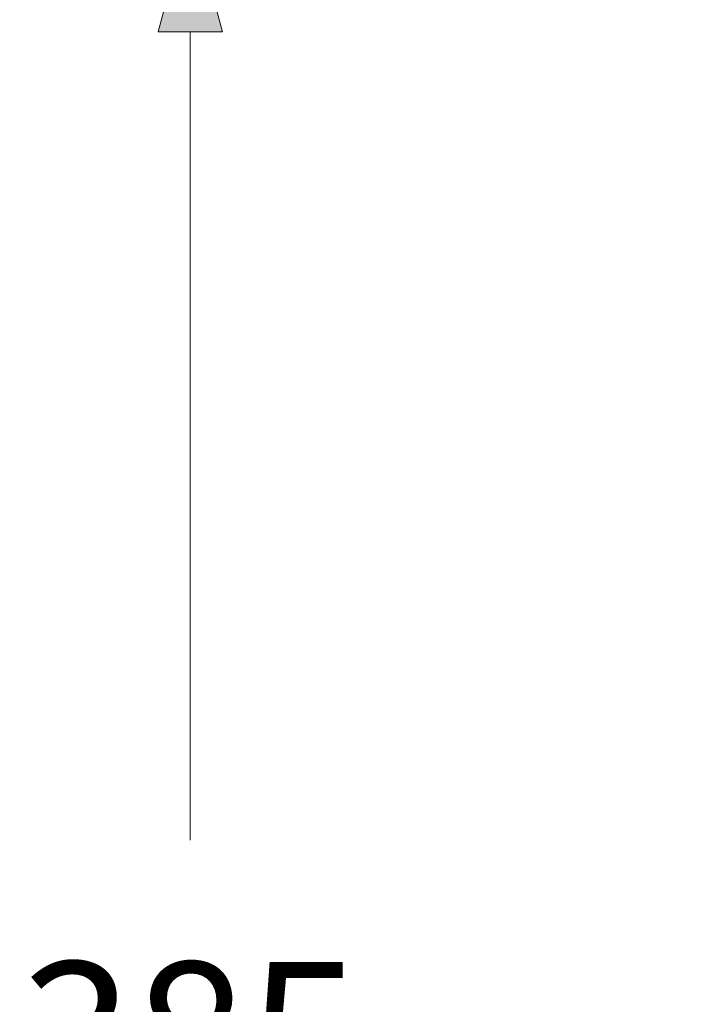
# Model space of a CAD drawing. Units: millimetres. Extents: x 715344 to 769520, y 525462 to 555162.
# Drawn here: x 729689 to 730792, y 548593 to 550232 of the extents above; entities that cross this region are included whole.
import ezdxf

# ---------------------------------------------------------------- set-up
doc = ezdxf.new("R2010")
doc.units = ezdxf.units.MM
doc.layers.get('0').update_dxf_attribs({"lineweight": 15})
doc.layers.get('Defpoints').update_dxf_attribs({"color": 72})
doc.layers.add('None', color=7, linetype='Continuous', lineweight=18)
doc.styles.add('EVO_N', font='ARIALN.TTF')
doc.dimstyles.new('EvoArialN-mm', dxfattribs={"dimtxt": 180, "dimasz": 130, "dimexe": 100, "dimexo": 5, "dimgap": 50, "dimtad": 0, "dimtih": 1, "dimtoh": 1, "dimdec": 0, "dimzin": 3, "dimtxsty": 'EVO_N', "dimblk": 'VW_FILLEDARROW', "dimcen": 0, "dimclrd": 256, "dimclre": 256, "dimclrt": 256, "dimadec": 0, "dimazin": 0, "dimtfac": 1, "dimtdec": 0, "dimtofl": 0, "dimtmove": 0, "dimatfit": 3, "dimldrblk": 'VW_FILLEDARROW', "dimfxl": 1, "dimfrac": 2, "dimtolj": 1, "dimtzin": 3, "dimlwd": -1, "dimlwe": -1, "dimarcsym": 0})

# ---------------------------------------------------------------- blocks, each defined once
blk = doc.blocks.new('VW_FILLEDARROW')
at = {"linetype": 'ByBlock', "lineweight": 0}
blk.add_hatch(color=0, dxfattribs=at).paths.add_polyline_path([(-0.9999, 0.2679), (0, 0), (-0.9999, -0.2679)])
at = {"layer": 'None', "color": 0, "lineweight": 5}
blk.add_lwpolyline([(-0.9999, 0.2679), (0, 0), (-0.9999, -0.2679)], close=True, dxfattribs=at)
blk = doc.blocks.new('*D89')
for p, q in [((732009.6, 550412), (729873.2, 550412)), ((732009.6, 546665.6), (729873.2, 546665.6))]:
    blk.add_line(p, q)
at = {"color": 109}
for p, q in [((729973.2, 550212), (729973.2, 548866.4)), ((729973.2, 546865.6), (729973.2, 548211.1))]:
    blk.add_line(p, q, dxfattribs=at)
at = {"layer": 'Defpoints', "color": 0}
for p in [(732014.6, 550412), (729973.2, 546665.6), (732014.6, 546665.6)]:
    blk.add_point(p, dxfattribs=at)
at = {"color": 109, "xscale": 200, "yscale": 200, "zscale": 200}
for p, rotation in [((729973.2, 550412), 90), ((729973.2, 546665.6), 270)]:
    blk.add_blockref('VW_FILLEDARROW', p, dxfattribs=dict(at, rotation=rotation))
at = {"insert": (729973.2, 548538.8), "char_height": 250, "attachment_point": 5, "style": 'EVO_N'}
blk.add_mtext('\\A1;\\C109;385', dxfattribs=at)

msp = doc.modelspace()

# ---------------------------------------------------------------- dimensions: what is measured, and where the dimension line sits
at = {"color": 109}
dim = msp.add_linear_dim(base=(729973.19, 546665.58), p1=(732014.57, 550412), p2=(732014.57, 546665.58), angle=90, text='\\C109;385', dimstyle='EvoArialN-mm', override={"dimtxt": 250, "dimasz": 200, "dimgap": 200, "dimtxsty": 'EVO_N', "dimclrd": 109}, dxfattribs=at)
dim.commit()
dim.dimension.update_dxf_attribs({"geometry": '*D89', "text_midpoint": (729973.19, 548538.79)})

doc.saveas('drawing.dxf')
